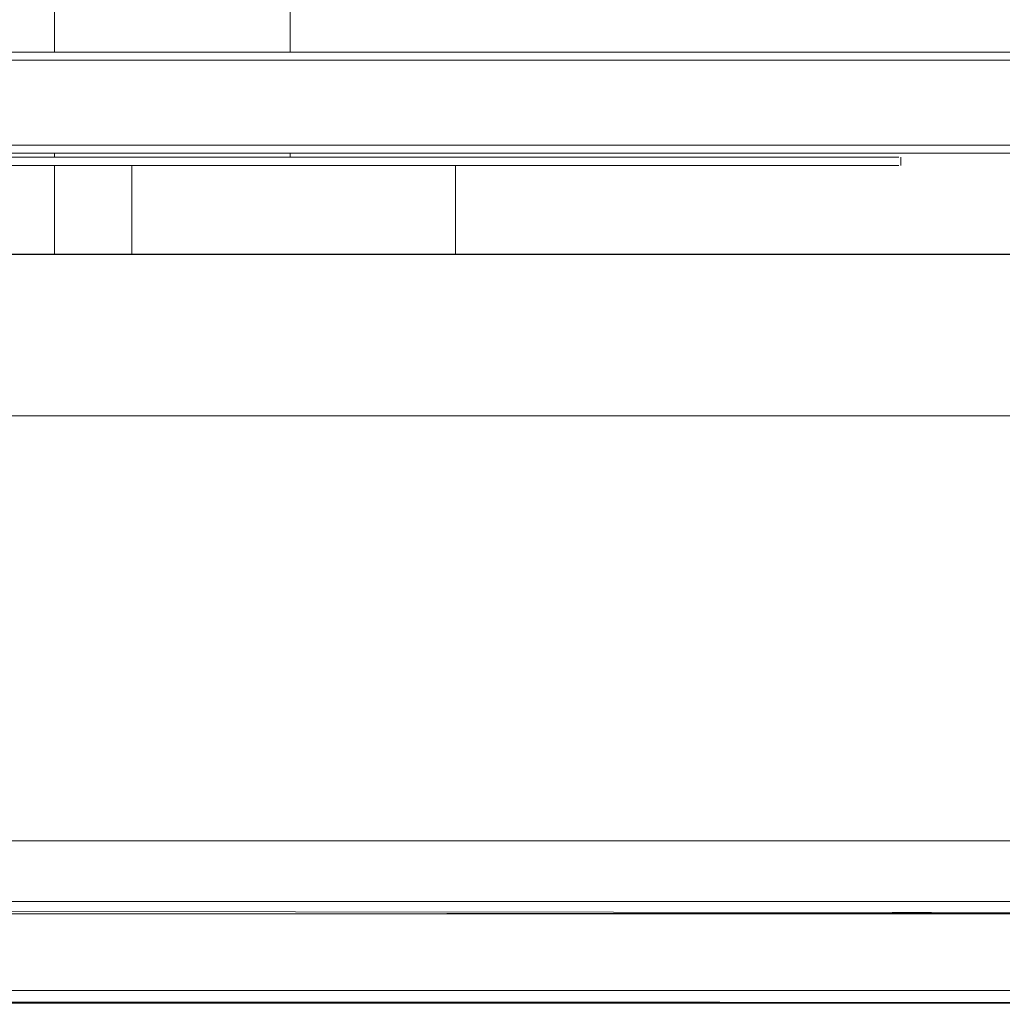
# Model space of a CAD drawing. Units: metres. Extents: x 9.8 to 24.6, y -12.8 to -1.5.
# Drawn here: x 11.8 to 12.1, y -12.6 to -12.3 of the extents above; entities that cross this region are included whole.
import ezdxf

# ---------------------------------------------------------------- set-up
doc = ezdxf.new("R2010")
doc.units = ezdxf.units.M
doc.header["$MEASUREMENT"] = 0

# ---------------------------------------------------------------- blocks, each defined once
blk = doc.blocks.new('2ed944b5-93d6-431f-b929-880075e473ea')
at = {"color": 18, "lineweight": 9, "true_color": 0x000000}
for points in [[(12.1552, -12.43321), (12.07214, -12.43321), (11.96365, -12.43321), (11.95058, -12.43321)], [(12.25114, -12.57521), (12.1869, -12.57521), (12.12196, -12.57521), (12.05646, -12.57521), (11.99052, -12.57521), (11.95058, -12.57521)], [(12.13465, -12.57521), (12.09232, -12.57521), (12.04931, -12.57521), (12.00574, -12.57521), (11.96172, -12.57521), (11.95058, -12.57521), (12.00627, -12.57521)], [(12.00627, -12.57521), (12.0852, -12.57521), (12.16341, -12.57521), (12.24069, -12.57521), (12.31683, -12.57521)], [(12.15011, -12.57821), (12.14494, -12.57821), (12.13994, -12.57821), (12.0712, -12.57821), (12.00085, -12.57821), (11.95058, -12.57821), (11.9902, -12.57821), (12.05601, -12.57821), (12.12138, -12.57821), (12.18619, -12.57821), (12.2503, -12.57821), (12.3136, -12.57821), (12.37596, -12.57821), (12.3796, -12.57821), (12.38295, -12.57821)], [(12.00592, -12.57821), (11.95058, -12.57821), (11.96217, -12.57821), (12.00634, -12.57821), (12.05006, -12.57821), (12.09321, -12.57821), (12.13569, -12.57821)], [(12.00592, -12.57821), (12.08469, -12.57821), (12.16275, -12.57821), (12.23988, -12.57821), (12.31586, -12.57821), (12.37596, -12.57821), (12.3781, -12.57821), (12.38038, -12.57821), (12.38253, -12.57821), (12.38453, -12.57821), (12.38635, -12.57821), (12.38799, -12.57821), (12.38942, -12.57821), (12.39064, -12.57821), (12.39224, -12.57821)]]:
    blk.add_lwpolyline(points, dxfattribs=at)
blk = doc.blocks.new('c050c026-5530-497d-bf18-3d36330f481e')
at = {"color": 18, "lineweight": 9, "true_color": 0x000000}
blk.add_lwpolyline([(11.95058, -12.57521), (11.96475, -12.57521), (12.00026, -12.57521), (12.03549, -12.57521), (12.07038, -12.57521), (12.10486, -12.57521), (12.13888, -12.57521), (12.14163, -12.57521)], dxfattribs=at)
blk = doc.blocks.new('05ff986a-9d49-4f3b-bf5d-0b59c9e19f9f')
at = {"color": 18, "lineweight": 9, "true_color": 0x000000}
blk.add_lwpolyline([(11.95058, -12.43321), (11.99998, -12.43321), (12.07448, -12.43321), (12.14225, -12.43321), (12.14404, -12.43321)], dxfattribs=at)
blk = doc.blocks.new('1f196edf-5230-4d72-b268-2d16ae3dd061')
at = {"color": 18, "lineweight": 9, "true_color": 0x000000}
for p, q in [((11.90975, -12.34331), (11.90975, -12.13131)), ((11.90975, -12.36931), (11.90975, -12.36831))]:
    blk.add_line(p, q, dxfattribs=at)
blk = doc.blocks.new('24e2a6b0-162d-47bd-9045-e0c092caf1c6')
at = {"color": 18, "lineweight": 9, "true_color": 0x000000}
for p, q in [((11.85147, -12.36831), (11.85147, -12.36931)), ((11.85147, -12.37131), (11.85147, -12.39321)), ((11.85147, -12.57821), (11.85147, -12.57831))]:
    blk.add_line(p, q, dxfattribs=at)
blk.add_lwpolyline([(11.85147, -12.34331), (11.85147, -12.13131), (11.85504, -12.13131), (11.85876, -12.13131), (11.86258, -12.13131), (11.86648, -12.13131), (11.8704, -12.13131)], dxfattribs=at)
blk = doc.blocks.new('5634fc5d-ff79-4802-bd4e-319228edd720')
at = {"color": 18, "lineweight": 9, "true_color": 0x000000}
for points in [[(11.89353, -12.34331), (11.84823, -12.34331), (11.80399, -12.34331), (11.76158, -12.34331), (11.72171, -12.34331), (11.68508, -12.34331), (11.6523, -12.34331)], [(11.90242, -12.34331), (11.87577, -12.34331), (11.84932, -12.34331), (11.82323, -12.34331)], [(12.0699, -12.34331), (12.02807, -12.34331), (11.98422, -12.34331), (11.93912, -12.34331), (11.89353, -12.34331)], [(11.90242, -12.34331), (11.92913, -12.34331), (11.95572, -12.34331), (11.98205, -12.34331), (12.00795, -12.34331), (12.03329, -12.34331)], [(11.89353, -12.36831), (11.84823, -12.36831), (11.80399, -12.36831), (11.76158, -12.36831), (11.72171, -12.36831)], [(11.79765, -12.36831), (11.82323, -12.36831), (11.84932, -12.36831), (11.87577, -12.36831)], [(11.92913, -12.36831), (11.90242, -12.36831), (11.87577, -12.36831)], [(11.89353, -12.36831), (11.93912, -12.36831), (11.98422, -12.36831), (12.02807, -12.36831)], [(12.08166, -12.36831), (12.0699, -12.36831), (12.03329, -12.36831), (12.00795, -12.36831), (11.98205, -12.36831), (11.95572, -12.36831), (11.92913, -12.36831)]]:
    blk.add_lwpolyline(points, dxfattribs=at)
blk = doc.blocks.new('16203815-567e-4af3-996d-064aba4997f7')
at = {"color": 18, "lineweight": 9, "true_color": 0x000000}
for points in [[(12.08166, -12.34331), (12.0699, -12.34331), (12.03329, -12.34331)], [(12.02807, -12.36831), (12.0699, -12.36831), (12.109, -12.36831), (12.14471, -12.36831), (12.17641, -12.36831), (12.20356, -12.36831)]]:
    blk.add_lwpolyline(points, dxfattribs=at)
blk = doc.blocks.new('4b53df66-2a1b-4b91-aa7c-1b8c51e9176e')
at = {"color": 18, "lineweight": 9, "true_color": 0x000000}
blk.add_lwpolyline([(12.0699, -12.34331), (12.109, -12.34331), (12.14471, -12.34331), (12.17641, -12.34331)], dxfattribs=at)
blk = doc.blocks.new('82fb73fc-e0d2-41b6-9716-1198a0b9c8d0')
at = {"color": 18, "lineweight": 9, "true_color": 0x000000}
for points in [[(12.08166, -12.34331), (12.1044, -12.34331), (12.12601, -12.34331), (12.14636, -12.34331), (12.16531, -12.34331)], [(12.08166, -12.36831), (12.1044, -12.36831), (12.12601, -12.36831), (12.14636, -12.36831), (12.16531, -12.36831), (12.18278, -12.36831), (12.19865, -12.36831)]]:
    blk.add_lwpolyline(points, dxfattribs=at)
blk = doc.blocks.new('e87b6cdb-2c96-4ec4-9fd8-b303f3aaa73d')
at = {"color": 18, "lineweight": 9, "true_color": 0x000000}
for p, q in [((11.97916, -12.36931), (11.99191, -12.36931)), ((11.87896, -12.37131), (11.89349, -12.37131)), ((11.99191, -12.37131), (11.97916, -12.37131))]:
    blk.add_line(p, q, dxfattribs=at)
for points in [[(11.82526, -12.36931), (11.83776, -12.36931), (11.85097, -12.36931), (11.86475, -12.36931)], [(11.90818, -12.36931), (11.89349, -12.36931), (11.87896, -12.36931), (11.86475, -12.36931)], [(11.97916, -12.36931), (11.96576, -12.36931), (11.95182, -12.36931), (11.93748, -12.36931), (11.92289, -12.36931), (11.90818, -12.36931)], [(11.99191, -12.36931), (12.00387, -12.36931), (12.01494, -12.36931)], [(12.04823, -12.36931), (12.04172, -12.36931), (12.03395, -12.36931), (12.02499, -12.36931), (12.01494, -12.36931)], [(11.83776, -12.37131), (11.85097, -12.37131), (11.86475, -12.37131), (11.87896, -12.37131)], [(11.89349, -12.37131), (11.90818, -12.37131), (11.92289, -12.37131), (11.93748, -12.37131), (11.95182, -12.37131), (11.96576, -12.37131), (11.97916, -12.37131)], [(11.99191, -12.37131), (12.00387, -12.37131), (12.01494, -12.37131), (12.02499, -12.37131), (12.03395, -12.37131)]]:
    blk.add_lwpolyline(points, dxfattribs=at)
blk = doc.blocks.new('f71e5fbb-33df-4c77-939f-925f658489af')
at = {"color": 18, "lineweight": 9, "true_color": 0x000000}
blk.add_lwpolyline([(12.03395, -12.37131), (12.04172, -12.37131), (12.04823, -12.37131)], dxfattribs=at)
blk = doc.blocks.new('df880372-c0e6-4d01-926a-519ae1fd925a')
at = {"color": 18, "lineweight": 9, "true_color": 0x000000}
for points in [[(12.04823, -12.36931), (12.05341, -12.36931), (12.05722, -12.36931)], [(12.05961, -12.37131), (12.05722, -12.37131), (12.05341, -12.37131), (12.04823, -12.37131)]]:
    blk.add_lwpolyline(points, dxfattribs=at)
blk = doc.blocks.new('8af6c557-ce70-4aa5-8074-22d066636e33')
at = {"color": 18, "lineweight": 9, "true_color": 0x000000}
for points in [[(11.88783, -12.37131), (11.89117, -12.37131), (11.89469, -12.37131), (11.89836, -12.37131)], [(11.90994, -12.37131), (11.90603, -12.37131), (11.90215, -12.37131), (11.89836, -12.37131)], [(11.92887, -12.37131), (11.9253, -12.37131), (11.92158, -12.37131), (11.91776, -12.37131), (11.91387, -12.37131), (11.90994, -12.37131)]]:
    blk.add_lwpolyline(points, dxfattribs=at)
blk = doc.blocks.new('a8b1306b-6ffb-4d54-9dab-464809920654')
at = {"color": 18, "lineweight": 9, "true_color": 0x000000}
for p, q in [((11.92887, -12.37131), (11.93227, -12.37131)), ((11.93227, -12.83131), (11.92887, -12.83131))]:
    blk.add_line(p, q, dxfattribs=at)
blk = doc.blocks.new('5629e5a7-becc-4053-8cf6-63091c696afa')
at = {"color": 18, "lineweight": 9, "true_color": 0x000000}
for points in [[(11.93227, -12.37131), (11.93546, -12.37131), (11.93841, -12.37131)], [(11.93227, -12.83131), (11.93546, -12.83131), (11.93841, -12.83131), (11.9411, -12.83131), (11.94348, -12.83131)]]:
    blk.add_lwpolyline(points, dxfattribs=at)
blk = doc.blocks.new('a8df2f80-2bc4-437e-a04f-ed7c401a970b')
at = {"color": 18, "lineweight": 9, "true_color": 0x000000}
blk.add_lwpolyline([(11.88185, -12.37131), (11.88472, -12.37131), (11.88783, -12.37131)], dxfattribs=at)
blk = doc.blocks.new('bb576edf-bc1b-46d2-8267-c19fd58f91d4')
at = {"color": 18, "lineweight": 9, "true_color": 0x000000}
blk.add_lwpolyline([(12.05722, -12.36931), (12.05961, -12.36931)], dxfattribs=at)
blk = doc.blocks.new('bd72ef0e-8307-4a17-8354-7de0deda9fd5')
at = {"color": 18, "lineweight": 9, "true_color": 0x000000}
for points in [[(11.87698, -12.37131), (11.87926, -12.37131), (11.88185, -12.37131)], [(11.94729, -12.37131), (11.94556, -12.37131), (11.94348, -12.37131), (11.9411, -12.37131), (11.93841, -12.37131)]]:
    blk.add_lwpolyline(points, dxfattribs=at)
blk = doc.blocks.new('58b66d3a-4c21-498f-aeb4-c9d33fb0997e')
at = {"color": 18, "lineweight": 9, "true_color": 0x000000}
blk.add_lwpolyline([(11.87698, -12.37131), (11.87501, -12.37131), (11.87339, -12.37131), (11.87213, -12.37131)], dxfattribs=at)
blk = doc.blocks.new('5aa3a179-d124-44bf-b51e-1ae0b226b0d3')
at = {"color": 18, "lineweight": 9, "true_color": 0x000000}
blk.add_lwpolyline([(12.05816, -12.37131), (12.06008, -12.37131)], dxfattribs=at)
blk = doc.blocks.new('864223b1-64b2-421f-891a-00c17a259325')
at = {"color": 18, "lineweight": 9, "true_color": 0x000000}
for p, q in [((12.06057, -12.36931), (12.06057, -12.37131)), ((11.87059, -12.39321), (11.87059, -12.37131)), ((11.95058, -12.37131), (11.95058, -12.39321)), ((11.87059, -12.57831), (11.87059, -12.57821)), ((11.95058, -12.57821), (11.95058, -12.57831)), ((11.95058, -12.81331), (11.95058, -12.83131)), ((11.95058, -12.83131), (11.95033, -12.83131)), ((12.08356, -12.83331), (12.08356, -12.83831)), ((12.08556, -12.83131), (12.08556, -12.83331)), ((12.08356, -12.83831), (12.08356, -12.84331))]:
    blk.add_line(p, q, dxfattribs=at)
for points in [[(11.87213, -12.37131), (11.87072, -12.37131)], [(11.94729, -12.37131), (11.94867, -12.37131), (11.94969, -12.37131)], [(11.94969, -12.37131)], [(11.94994, -12.83131), (11.94867, -12.83131), (11.94729, -12.83131)]]:
    blk.add_lwpolyline(points, dxfattribs=at)
blk = doc.blocks.new('10d65b21-783d-495c-8d73-7cfb4fa5df6b')
at = {"color": 18, "lineweight": 9, "true_color": 0x000000}
blk.add_line((11.8725, -12.37131), (11.87149, -12.37131), dxfattribs=at)
for points in [[(12.05007, -12.36931), (12.05481, -12.36931), (12.05816, -12.36931), (12.06008, -12.36931)], [(11.8725, -12.37131), (11.87388, -12.37131), (11.87562, -12.37131), (11.87769, -12.37131)], [(11.88571, -12.37131), (11.88276, -12.37131), (11.88008, -12.37131), (11.87769, -12.37131)], [(11.88571, -12.37131), (11.8889, -12.37131), (11.8923, -12.37131), (11.89588, -12.37131), (11.89959, -12.37131), (11.90341, -12.37131), (11.90731, -12.37131), (11.91123, -12.37131)], [(11.92649, -12.37131), (11.92281, -12.37131), (11.91902, -12.37131), (11.91515, -12.37131), (11.91123, -12.37131)], [(11.94191, -12.37131), (11.93932, -12.37131), (11.93646, -12.37131), (11.93334, -12.37131), (11.93001, -12.37131), (11.92649, -12.37131)], [(11.94191, -12.37131), (11.9442, -12.37131), (11.94616, -12.37131), (11.94778, -12.37131)], [(11.94778, -12.37131), (11.94905, -12.37131)], [(12.05816, -12.37131), (12.05481, -12.37131), (12.05007, -12.37131), (12.04399, -12.37131), (12.03663, -12.37131)]]:
    blk.add_lwpolyline(points, dxfattribs=at)
blk = doc.blocks.new('e86d6ac5-21ff-413a-bb7d-3284d7fcf955')
at = {"color": 18, "lineweight": 9, "true_color": 0x000000}
blk.add_lwpolyline([(12.02805, -12.36931), (12.03663, -12.36931), (12.04399, -12.36931), (12.05007, -12.36931)], dxfattribs=at)
blk = doc.blocks.new('14ff7f9b-c550-4b87-b628-8aa95be408cb')
at = {"color": 18, "lineweight": 9, "true_color": 0x000000}
blk.add_lwpolyline([(11.99592, -12.37131), (12.0076, -12.37131), (12.01834, -12.37131), (12.02805, -12.37131), (12.03663, -12.37131)], dxfattribs=at)
blk = doc.blocks.new('39b48ac2-9fcc-43d7-a6c6-03aeceb563d6')
at = {"color": 18, "lineweight": 9, "true_color": 0x000000}
blk.add_lwpolyline([(12.02805, -12.36931), (12.01834, -12.36931), (12.0076, -12.36931), (11.99592, -12.36931), (11.98341, -12.36931), (11.97021, -12.36931)], dxfattribs=at)
blk = doc.blocks.new('28595873-ec8d-4e85-8477-acba95ebcaa7')
at = {"color": 18, "lineweight": 9, "true_color": 0x000000}
for points in [[(11.8173, -12.36931), (11.82926, -12.36931), (11.84201, -12.36931), (11.85542, -12.36931), (11.86936, -12.36931), (11.88369, -12.36931), (11.89828, -12.36931), (11.913, -12.36931)], [(11.97021, -12.36931), (11.95643, -12.36931), (11.94221, -12.36931), (11.92769, -12.36931), (11.913, -12.36931)], [(11.88369, -12.37131), (11.86936, -12.37131), (11.85542, -12.37131), (11.84201, -12.37131), (11.82926, -12.37131), (11.8173, -12.37131)], [(11.94221, -12.37131), (11.92769, -12.37131), (11.913, -12.37131), (11.89828, -12.37131), (11.88369, -12.37131)], [(11.99592, -12.37131), (11.98341, -12.37131), (11.97021, -12.37131), (11.95643, -12.37131), (11.94221, -12.37131)]]:
    blk.add_lwpolyline(points, dxfattribs=at)
blk = doc.blocks.new('0b5f29d9-4015-415a-973a-b063126a02dc')
at = {"color": 18, "lineweight": 9, "true_color": 0x000000}
for points in [[(12.0234, -12.34331), (12.04832, -12.34331), (12.07243, -12.34331), (12.09934, -12.34331), (12.11766, -12.34331)], [(12.11766, -12.36831), (12.09934, -12.36831), (12.07243, -12.36831), (12.04832, -12.36831)]]:
    blk.add_lwpolyline(points, dxfattribs=at)
blk = doc.blocks.new('56102ff0-19bb-4cd4-81ea-051ff4702c3d')
at = {"color": 18, "lineweight": 9, "true_color": 0x000000}
for points in [[(12.09934, -12.34331), (12.05948, -12.34331), (12.01707, -12.34331), (11.97283, -12.34331)], [(12.1001, -12.34531), (12.07308, -12.34531), (12.04887, -12.34531)], [(12.01707, -12.36831), (12.05948, -12.36831), (12.09934, -12.36831)], [(12.02386, -12.36631), (12.04887, -12.36631), (12.07308, -12.36631), (12.1001, -12.36631)]]:
    blk.add_lwpolyline(points, dxfattribs=at)
blk = doc.blocks.new('4c05a242-618d-4221-86e2-4a91f61d8a6b')
at = {"color": 18, "lineweight": 9, "true_color": 0x000000}
blk.add_lwpolyline([(11.75052, -12.36631), (11.76256, -12.36631), (11.78727, -12.36631), (11.81271, -12.36631), (11.83872, -12.36631), (11.86516, -12.36631), (11.89185, -12.36631)], dxfattribs=at)
blk = doc.blocks.new('36bed1b2-b9a0-4e23-b70e-a439a40e98af')
at = {"color": 18, "lineweight": 9, "true_color": 0x000000}
blk.add_lwpolyline([(11.99783, -12.36831), (12.0234, -12.36831), (12.04832, -12.36831)], dxfattribs=at)
blk = doc.blocks.new('956683e1-d394-492f-aa32-fd10de473fd8')
at = {"color": 18, "lineweight": 9, "true_color": 0x000000}
for points in [[(11.83901, -12.34331), (11.86534, -12.34331), (11.89193, -12.34331), (11.91863, -12.34331), (11.94528, -12.34331), (11.97173, -12.34331), (11.99783, -12.34331), (12.0234, -12.34331)], [(12.04887, -12.34531), (12.02386, -12.34531), (11.99818, -12.34531)]]:
    blk.add_lwpolyline(points, dxfattribs=at)
blk = doc.blocks.new('68b2caa4-e633-41a9-9bc1-508a3457c12f')
at = {"color": 18, "lineweight": 9, "true_color": 0x000000}
blk.add_lwpolyline([(12.02386, -12.36631), (11.99818, -12.36631), (11.97198, -12.36631), (11.94542, -12.36631)], dxfattribs=at)
blk = doc.blocks.new('5f59c7a2-0d23-4450-b065-dbda721b2ff7')
at = {"color": 18, "lineweight": 9, "true_color": 0x000000}
blk.add_lwpolyline([(12.01707, -12.36831), (11.97283, -12.36831), (11.92753, -12.36831), (11.88194, -12.36831), (11.83683, -12.36831)], dxfattribs=at)
blk = doc.blocks.new('7849261f-91ec-4dd3-b86f-bb443fafb5bb')
at = {"color": 18, "lineweight": 9, "true_color": 0x000000}
blk.add_lwpolyline([(11.91863, -12.36831), (11.94528, -12.36831), (11.97173, -12.36831), (11.99783, -12.36831)], dxfattribs=at)
blk = doc.blocks.new('4b3978f1-b9ce-4af9-9333-c5c01fef9f9a')
at = {"color": 18, "lineweight": 9, "true_color": 0x000000}
blk.add_lwpolyline([(11.99818, -12.34531), (11.97198, -12.34531), (11.94542, -12.34531), (11.91866, -12.34531), (11.89185, -12.34531), (11.86516, -12.34531), (11.83872, -12.34531)], dxfattribs=at)
blk = doc.blocks.new('25b6d545-cbbe-4ac6-8c07-70062688278b')
at = {"color": 18, "lineweight": 9, "true_color": 0x000000}
blk.add_lwpolyline([(11.97283, -12.34331), (11.92753, -12.34331), (11.88194, -12.34331), (11.83683, -12.34331)], dxfattribs=at)
blk = doc.blocks.new('602ac681-b4e8-4565-8b2d-0a443ec4f701')
at = {"color": 18, "lineweight": 9, "true_color": 0x000000}
blk.add_lwpolyline([(11.91863, -12.36831), (11.89193, -12.36831), (11.86534, -12.36831), (11.83901, -12.36831)], dxfattribs=at)
blk = doc.blocks.new('9b4d2713-3f26-427d-85d8-a18b3e3a9f9d')
at = {"color": 18, "lineweight": 9, "true_color": 0x000000}
blk.add_lwpolyline([(11.89185, -12.36631), (11.91866, -12.36631), (11.94542, -12.36631)], dxfattribs=at)
blk = doc.blocks.new('40b58bd6-46a5-487b-a1e4-9929841fb36a')
at = {"color": 18, "lineweight": 9, "true_color": 0x000000}
for points in [[(11.81745, -12.43321), (11.81883, -12.43321), (12.38881, -12.43321), (12.41861, -12.43321), (12.44647, -12.43321)], [(11.81541, -12.53821), (11.81709, -12.53821), (11.81883, -12.53821), (12.38881, -12.53821), (12.41861, -12.53821), (12.44647, -12.53821), (12.47064, -12.53821), (12.48958, -12.53821), (12.50213, -12.53821), (12.50748, -12.53821)]]:
    blk.add_lwpolyline(points, dxfattribs=at)
blk = doc.blocks.new('dcc97ca1-f8c7-43c0-9919-a717dc6222e1')
at = {"color": 18, "lineweight": 9, "true_color": 0x000000}
for points in [[(12.41098, -12.57831), (12.38876, -12.57831), (11.81378, -12.57831), (11.80718, -12.57831), (12.38215, -12.57831), (12.40442, -12.57831), (12.42587, -12.57831), (12.44569, -12.57831)], [(11.81378, -12.57831), (12.38876, -12.57831)]]:
    blk.add_lwpolyline(points, dxfattribs=at)
blk = doc.blocks.new('796f6b7b-2184-45ad-adc3-b49ce023bd15')
at = {"color": 18, "lineweight": 9, "true_color": 0x000000}
blk.add_lwpolyline([(11.83844, -12.55321), (11.81869, -12.55321), (11.81221, -12.55321), (12.38219, -12.55321)], dxfattribs=at)
blk = doc.blocks.new('ecb09ad8-0639-4e63-863c-ed42b2a2e1d2')
at = {"color": 18, "lineweight": 9, "true_color": 0x000000}
for points in [[(12.38842, -12.39321), (11.81845, -12.39321), (11.81245, -12.39321), (11.81107, -12.39331), (11.80972, -12.39359)], [(12.38844, -12.55585), (11.83847, -12.55621), (12.38844, -12.55621), (12.39667, -12.55621), (12.40482, -12.55621), (12.4128, -12.55621), (12.42054, -12.55621), (12.42796, -12.55621), (12.43499, -12.55621), (12.44157, -12.55621), (12.44763, -12.55621)], [(11.83528, -12.57521), (11.83847, -12.57521), (12.38844, -12.57521), (12.39291, -12.57521), (12.39737, -12.57521), (12.4018, -12.57521), (12.40619, -12.57521)], [(12.42796, -12.57521), (12.42054, -12.57521), (12.4128, -12.57521), (12.40482, -12.57521), (12.39667, -12.57521), (12.38844, -12.57521), (11.83847, -12.57521), (11.83552, -12.57521)], [(12.43659, -12.57821), (12.42944, -12.57821), (12.42183, -12.57821), (12.41383, -12.57821), (12.40552, -12.57821), (12.39702, -12.57821), (12.38841, -12.57821), (11.83844, -12.57821), (11.83557, -12.57821), (11.83272, -12.57821), (11.82995, -12.57821), (11.82726, -12.57821), (11.82469, -12.57821), (11.82229, -12.57821), (11.82006, -12.57821), (11.81803, -12.57821), (11.81623, -12.57821), (11.81469, -12.57821), (11.81341, -12.57821), (11.8124, -12.57821)], [(11.8272, -12.57821), (11.82215, -12.57821), (11.81751, -12.57821), (11.81345, -12.57821), (11.81587, -12.57821), (11.81927, -12.57821), (11.82339, -12.57821), (11.82809, -12.57821), (11.83317, -12.57821), (11.83844, -12.57821), (12.38841, -12.57821)]]:
    blk.add_lwpolyline(points, dxfattribs=at)
blk = doc.blocks.new('b53dd59d-514b-4854-9e9f-ae2425a756f0')
at = {"color": 18, "lineweight": 9, "true_color": 0x000000}
blk.add_lwpolyline([(11.83243, -12.5758), (11.83244, -12.57688), (11.83245, -12.57798), (12.38244, -12.57821), (12.38675, -12.57821), (12.39534, -12.57821), (12.40378, -12.57821), (12.412, -12.57821), (12.41989, -12.57821), (12.42736, -12.57821)], dxfattribs=at)
blk = doc.blocks.new('53af7fff-237d-4896-aa08-7aec50c6c149')
at = {"color": 18, "lineweight": 9, "true_color": 0x000000}
blk.add_lwpolyline([(12.38241, -12.57521), (11.83243, -12.57521), (11.83243, -12.55621), (11.82949, -12.55621), (11.82659, -12.55621), (11.82374, -12.55621), (11.82098, -12.55621), (11.81833, -12.55621), (11.81582, -12.55621), (11.81347, -12.55621)], dxfattribs=at)
blk = doc.blocks.new('eb9e1c77-4b8e-4f56-a7a5-7972438a2fb5')
at = {"color": 18, "lineweight": 9, "true_color": 0x000000}
blk.add_lwpolyline([(12.39826, -12.57821), (12.38244, -12.57821), (11.83246, -12.57821), (11.8272, -12.57821)], dxfattribs=at)
blk = doc.blocks.new('942dfe64-4317-4b47-bc18-f084eb09a4e8')
at = {"color": 18, "lineweight": 9, "true_color": 0x000000}
blk.add_lwpolyline([(11.81235, -12.39474), (11.81242, -12.39338), (12.38243, -12.39321)], dxfattribs=at)
blk = doc.blocks.new('93e953ea-ab62-4abb-9e42-af7399f3ba3d')
at = {"color": 18, "lineweight": 9, "true_color": 0x000000}
for points in [[(11.83243, -12.55563), (12.38241, -12.55621)], [(12.38241, -12.55621), (12.38241, -12.57521), (12.38241, -12.55621), (11.83243, -12.55621), (11.83243, -12.57521), (12.38241, -12.57521), (12.39065, -12.57521)]]:
    blk.add_lwpolyline(points, dxfattribs=at)
blk = doc.blocks.new('7bfdc608-62ae-4ce8-958b-69c689698e3b')
at = {"color": 18, "lineweight": 9, "true_color": 0x000000}
blk.add_lwpolyline([(12.38214, -12.5785), (11.80718, -12.57831)], dxfattribs=at)
blk = doc.blocks.new('2d4eb953-9b20-4e2c-9608-6cb0be61e977')
at = {"color": 18, "lineweight": 9, "true_color": 0x000000}
for points in [[(11.8121, -12.41876), (11.81208, -12.42586), (11.81207, -12.43321), (12.38204, -12.43321), (12.38204, -12.53821), (12.39709, -12.53821), (12.4263, -12.53821)], [(12.38204, -12.53821), (11.81207, -12.53821), (11.81207, -12.43321), (11.81023, -12.43321), (11.80846, -12.43321), (11.80682, -12.43321)]]:
    blk.add_lwpolyline(points, dxfattribs=at)
blk = doc.blocks.new('8906db10-ed5e-4174-83c4-98c9d82bccce')
for name in ['2ed944b5-93d6-431f-b929-880075e473ea', '58b66d3a-4c21-498f-aeb4-c9d33fb0997e', '05ff986a-9d49-4f3b-bf5d-0b59c9e19f9f', 'ecb09ad8-0639-4e63-863c-ed42b2a2e1d2', '14ff7f9b-c550-4b87-b628-8aa95be408cb', '956683e1-d394-492f-aa32-fd10de473fd8', '9b4d2713-3f26-427d-85d8-a18b3e3a9f9d', '4c05a242-618d-4221-86e2-4a91f61d8a6b', '1f196edf-5230-4d72-b268-2d16ae3dd061', '5634fc5d-ff79-4802-bd4e-319228edd720', '24e2a6b0-162d-47bd-9045-e0c092caf1c6', 'e87b6cdb-2c96-4ec4-9fd8-b303f3aaa73d', '82fb73fc-e0d2-41b6-9716-1198a0b9c8d0', '16203815-567e-4af3-996d-064aba4997f7', '10d65b21-783d-495c-8d73-7cfb4fa5df6b', '39b48ac2-9fcc-43d7-a6c6-03aeceb563d6', '25b6d545-cbbe-4ac6-8c07-70062688278b', '0b5f29d9-4015-415a-973a-b063126a02dc', '4b53df66-2a1b-4b91-aa7c-1b8c51e9176e', 'e86d6ac5-21ff-413a-bb7d-3284d7fcf955', 'bb576edf-bc1b-46d2-8267-c19fd58f91d4', '56102ff0-19bb-4cd4-81ea-051ff4702c3d', '28595873-ec8d-4e85-8477-acba95ebcaa7', 'f71e5fbb-33df-4c77-939f-925f658489af', '4b3978f1-b9ce-4af9-9333-c5c01fef9f9a', 'bd72ef0e-8307-4a17-8354-7de0deda9fd5', '5f59c7a2-0d23-4450-b065-dbda721b2ff7', '7849261f-91ec-4dd3-b86f-bb443fafb5bb', '602ac681-b4e8-4565-8b2d-0a443ec4f701', '36bed1b2-b9a0-4e23-b70e-a439a40e98af', '68b2caa4-e633-41a9-9bc1-508a3457c12f', '8af6c557-ce70-4aa5-8074-22d066636e33', '864223b1-64b2-421f-891a-00c17a259325', 'df880372-c0e6-4d01-926a-519ae1fd925a', 'a8df2f80-2bc4-437e-a04f-ed7c401a970b', 'a8b1306b-6ffb-4d54-9dab-464809920654', '5629e5a7-becc-4053-8cf6-63091c696afa', '5aa3a179-d124-44bf-b51e-1ae0b226b0d3', 'eb9e1c77-4b8e-4f56-a7a5-7972438a2fb5', '942dfe64-4317-4b47-bc18-f084eb09a4e8', '7bfdc608-62ae-4ce8-958b-69c689698e3b', '2d4eb953-9b20-4e2c-9608-6cb0be61e977', '40b58bd6-46a5-487b-a1e4-9929841fb36a', 'dcc97ca1-f8c7-43c0-9919-a717dc6222e1', 'c050c026-5530-497d-bf18-3d36330f481e', '796f6b7b-2184-45ad-adc3-b49ce023bd15', '53af7fff-237d-4896-aa08-7aec50c6c149', '93e953ea-ab62-4abb-9e42-af7399f3ba3d', 'b53dd59d-514b-4854-9e9f-ae2425a756f0']:
    blk.add_blockref(name, (0, 0))

msp = doc.modelspace()

# ---------------------------------------------------------------- block references
msp.add_blockref('8906db10-ed5e-4174-83c4-98c9d82bccce', (0, 0))

doc.saveas('drawing.dxf')
